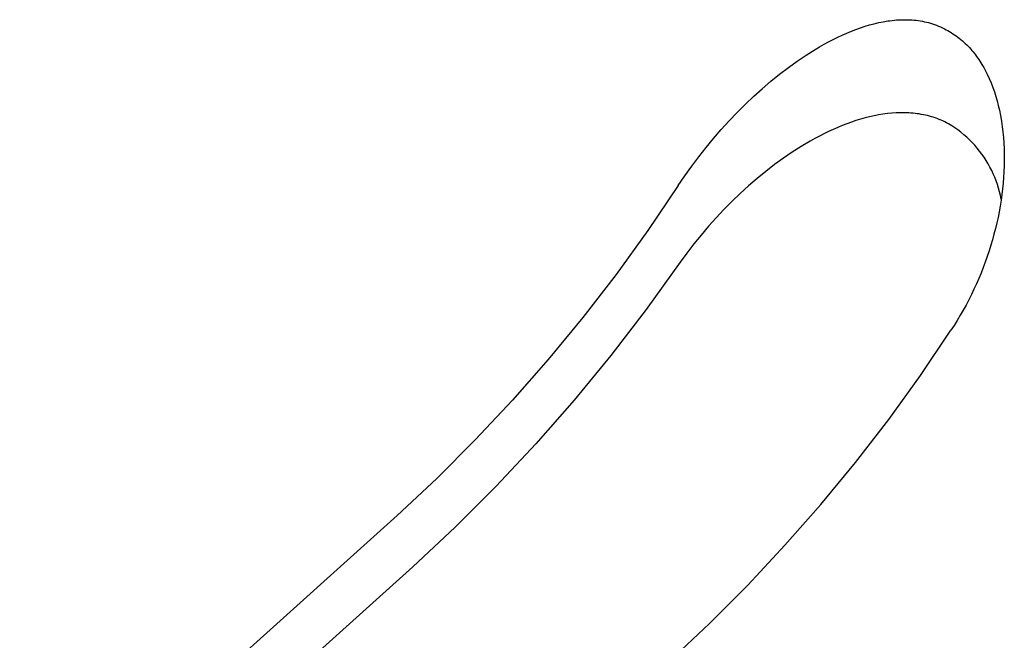
# Model space of a CAD drawing. Units: millimetres. Extents: x -906 to 836, y -639 to 400.
# Drawn here: x -730 to -722, y -437 to -431 of the extents above; entities that cross this region are included whole.
import ezdxf

# ---------------------------------------------------------------- set-up
doc = ezdxf.new("R2010")
doc.units = ezdxf.units.MM
doc.header["$MEASUREMENT"] = 0
doc.layers.add('Make2D$visible$lines', color=7, linetype='Continuous', true_color=0x000000)

msp = doc.modelspace()

# ---------------------------------------------------------------- linework, layer by layer
at = {"layer": 'Make2D$visible$lines', "color": 7, "true_color": 0xffffff}
for p, q in [((-722.9822, -431.3594), (-722.943, -431.3466)), ((-722.943, -431.3466), (-722.9039, -431.335)), ((-722.9039, -431.335), (-722.8649, -431.3246)), ((-722.8649, -431.3246), (-722.826, -431.3155)), ((-722.826, -431.3155), (-722.7873, -431.3077)), ((-722.7873, -431.3077), (-722.7488, -431.3013)), ((-722.7488, -431.3013), (-722.7297, -431.2986)), ((-722.7297, -431.2986), (-722.7105, -431.2963)), ((-722.7105, -431.2963), (-722.6915, -431.2943)), ((-722.6915, -431.2943), (-722.6725, -431.2927)), ((-722.6725, -431.2927), (-722.6536, -431.2915)), ((-722.6536, -431.2915), (-722.6348, -431.2906)), ((-722.6348, -431.2906), (-722.616, -431.2901)), ((-722.616, -431.2901), (-722.5974, -431.29)), ((-722.5974, -431.29), (-722.5788, -431.2903)), ((-722.5788, -431.2903), (-722.5603, -431.291)), ((-722.5603, -431.291), (-722.5419, -431.2921)), ((-722.5419, -431.2921), (-722.5236, -431.2936)), ((-722.5236, -431.2936), (-722.5054, -431.2955)), ((-722.5054, -431.2955), (-722.4873, -431.2978)), ((-722.4873, -431.2978), (-722.4693, -431.3005)), ((-722.4693, -431.3005), (-722.4514, -431.3036)), ((-722.4514, -431.3036), (-722.4336, -431.3072)), ((-722.4336, -431.3072), (-722.416, -431.3112)), ((-722.416, -431.3112), (-722.3985, -431.3156)), ((-722.3985, -431.3156), (-722.3811, -431.3205)), ((-722.3811, -431.3205), (-722.3638, -431.3259)), ((-722.3638, -431.3259), (-722.3466, -431.3316)), ((-722.3466, -431.3316), (-722.3296, -431.3379)), ((-722.3296, -431.3379), (-722.3128, -431.3445)), ((-722.3128, -431.3445), (-722.296, -431.3517)), ((-722.296, -431.3517), (-722.2795, -431.3593)), ((-723.2176, -431.4598), (-723.1785, -431.4405)), ((-723.1785, -431.4405), (-723.1393, -431.4221)), ((-723.1393, -431.4221), (-723.1001, -431.4049)), ((-723.1001, -431.4049), (-723.0608, -431.3886)), ((-723.0608, -431.3886), (-723.0215, -431.3735)), ((-723.0215, -431.3735), (-722.9822, -431.3594)), ((-722.2795, -431.3593), (-722.263, -431.3674)), ((-722.263, -431.3674), (-722.2468, -431.376)), ((-722.2468, -431.376), (-722.232, -431.3841)), ((-722.232, -431.3841), (-722.2175, -431.3925)), ((-722.2175, -431.3925), (-722.2031, -431.4013)), ((-722.2031, -431.4013), (-722.1889, -431.4104)), ((-722.1889, -431.4104), (-722.1749, -431.4198)), ((-722.1749, -431.4198), (-722.1612, -431.4295)), ((-722.1612, -431.4295), (-722.1476, -431.4396)), ((-722.1476, -431.4396), (-722.1343, -431.4499)), ((-723.3726, -431.546), (-723.3341, -431.5232)), ((-723.3341, -431.5232), (-723.2955, -431.5011)), ((-723.2955, -431.5011), (-723.2566, -431.48)), ((-723.2566, -431.48), (-723.2176, -431.4598)), ((-722.1343, -431.4499), (-722.1211, -431.4606)), ((-722.1211, -431.4606), (-722.1083, -431.4715)), ((-722.1083, -431.4715), (-722.0956, -431.4827)), ((-722.0956, -431.4827), (-722.0832, -431.4942)), ((-722.0832, -431.4942), (-722.0711, -431.5059)), ((-722.0711, -431.5059), (-722.0592, -431.5179)), ((-722.0592, -431.5179), (-722.0476, -431.5301)), ((-723.5256, -431.6459), (-723.4488, -431.594)), ((-723.4488, -431.594), (-723.3726, -431.546)), ((-722.0476, -431.5301), (-722.0363, -431.5426)), ((-722.0363, -431.5426), (-722.0257, -431.5549)), ((-722.0257, -431.5549), (-722.0153, -431.5673)), ((-722.0153, -431.5673), (-722.0052, -431.5799)), ((-722.0052, -431.5799), (-721.9954, -431.5928)), ((-721.9954, -431.5928), (-721.9858, -431.6058)), ((-721.9858, -431.6058), (-721.9764, -431.619)), ((-723.6018, -431.7009), (-723.5256, -431.6459)), ((-721.9764, -431.619), (-721.9673, -431.6324)), ((-721.9673, -431.6324), (-721.9584, -431.6459)), ((-721.9584, -431.6459), (-721.9413, -431.6734)), ((-721.9413, -431.6734), (-721.9251, -431.7015)), ((-723.752, -431.8193), (-723.6773, -431.7587)), ((-723.6773, -431.7587), (-723.6018, -431.7009)), ((-721.9251, -431.7015), (-721.9097, -431.73)), ((-721.9097, -431.73), (-721.8951, -431.759)), ((-721.8951, -431.759), (-721.878, -431.7959)), ((-723.8259, -431.8824), (-723.752, -431.8193)), ((-721.878, -431.7959), (-721.862, -431.8333)), ((-721.862, -431.8333), (-721.8473, -431.8713)), ((-723.9704, -432.0161), (-723.8987, -431.9481)), ((-723.8987, -431.9481), (-723.8259, -431.8824)), ((-721.8473, -431.8713), (-721.8337, -431.9096)), ((-721.8337, -431.9096), (-721.8212, -431.9484)), ((-721.8212, -431.9484), (-721.8098, -431.9875)), ((-724.0408, -432.0864), (-723.9704, -432.0161)), ((-721.8098, -431.9875), (-721.7995, -432.0268)), ((-721.7995, -432.0268), (-721.7902, -432.0665)), ((-724.1099, -432.1587), (-724.0408, -432.0864)), ((-722.8664, -432.115), (-722.9049, -432.1237)), ((-722.8281, -432.1076), (-722.8664, -432.115)), ((-722.79, -432.1013), (-722.8281, -432.1076)), ((-722.7522, -432.0963), (-722.79, -432.1013)), ((-722.7146, -432.0925), (-722.7522, -432.0963)), ((-722.6773, -432.09), (-722.7146, -432.0925)), ((-722.6403, -432.0887), (-722.6773, -432.09)), ((-722.6219, -432.0886), (-722.6403, -432.0887)), ((-722.6036, -432.0888), (-722.6219, -432.0886)), ((-722.5854, -432.0893), (-722.6036, -432.0888)), ((-722.5672, -432.0902), (-722.5854, -432.0893)), ((-722.5492, -432.0914), (-722.5672, -432.0902)), ((-722.5313, -432.093), (-722.5492, -432.0914)), ((-722.5134, -432.0949), (-722.5313, -432.093)), ((-722.4957, -432.0971), (-722.5134, -432.0949)), ((-722.478, -432.0997), (-722.4957, -432.0971)), ((-722.4605, -432.1027), (-722.478, -432.0997)), ((-722.4431, -432.106), (-722.4605, -432.1027)), ((-722.4258, -432.1097), (-722.4431, -432.106)), ((-722.4086, -432.1137), (-722.4258, -432.1097)), ((-722.3915, -432.1181), (-722.4086, -432.1137)), ((-721.7902, -432.0665), (-721.7806, -432.1133)), ((-721.7806, -432.1133), (-721.7724, -432.1605)), ((-724.1775, -432.233), (-724.1099, -432.1587)), ((-723.1388, -432.1989), (-723.178, -432.2151)), ((-723.0995, -432.1837), (-723.1388, -432.1989)), ((-723.0604, -432.1695), (-723.0995, -432.1837)), ((-723.0213, -432.1564), (-723.0604, -432.1695)), ((-722.9824, -432.1444), (-723.0213, -432.1564)), ((-722.9435, -432.1335), (-722.9824, -432.1444)), ((-722.9049, -432.1237), (-722.9435, -432.1335)), ((-722.3745, -432.1229), (-722.3915, -432.1181)), ((-722.3576, -432.1281), (-722.3745, -432.1229)), ((-722.3409, -432.1336), (-722.3576, -432.1281)), ((-722.3243, -432.1395), (-722.3409, -432.1336)), ((-722.3078, -432.1458), (-722.3243, -432.1395)), ((-722.2915, -432.1524), (-722.3078, -432.1458)), ((-722.2753, -432.1595), (-722.2915, -432.1524)), ((-722.2592, -432.1669), (-722.2753, -432.1595)), ((-722.2433, -432.1748), (-722.2592, -432.1669)), ((-722.2275, -432.183), (-722.2433, -432.1748)), ((-722.1997, -432.2001), (-722.2275, -432.183)), ((-722.1726, -432.2181), (-722.1997, -432.2001)), ((-721.7724, -432.1605), (-721.7654, -432.2078)), ((-724.2436, -432.3092), (-724.1775, -432.233)), ((-723.2959, -432.2695), (-723.3351, -432.2896)), ((-723.2566, -432.2504), (-723.2959, -432.2695)), ((-723.2173, -432.2323), (-723.2566, -432.2504)), ((-723.178, -432.2151), (-723.2173, -432.2323)), ((-722.1461, -432.237), (-722.1726, -432.2181)), ((-722.1202, -432.2569), (-722.1461, -432.237)), ((-722.0951, -432.2776), (-722.1202, -432.2569)), ((-722.0706, -432.2991), (-722.0951, -432.2776)), ((-721.7654, -432.2078), (-721.7597, -432.2553)), ((-721.7597, -432.2553), (-721.7552, -432.3029)), ((-724.3079, -432.387), (-724.2436, -432.3092)), ((-723.4134, -432.3323), (-723.4909, -432.3782)), ((-723.3743, -432.3105), (-723.4134, -432.3323)), ((-723.3351, -432.2896), (-723.3743, -432.3105)), ((-722.0469, -432.3215), (-722.0706, -432.2991)), ((-722.024, -432.3446), (-722.0469, -432.3215)), ((-722.0019, -432.3685), (-722.024, -432.3446)), ((-721.9806, -432.3932), (-722.0019, -432.3685)), ((-721.7552, -432.3029), (-721.7518, -432.3507)), ((-721.7518, -432.3507), (-721.7496, -432.3985)), ((-724.3705, -432.4664), (-724.3079, -432.387)), ((-723.568, -432.4273), (-723.6446, -432.4794)), ((-723.4909, -432.3782), (-723.568, -432.4273)), ((-721.9602, -432.4186), (-721.9806, -432.3932)), ((-721.9406, -432.4446), (-721.9602, -432.4186)), ((-721.9219, -432.4713), (-721.9406, -432.4446)), ((-721.7496, -432.3985), (-721.7484, -432.4463)), ((-721.7484, -432.4463), (-721.7482, -432.4958)), ((-724.4312, -432.5472), (-724.3705, -432.4664)), ((-723.7205, -432.5345), (-723.7956, -432.5924)), ((-723.6446, -432.4794), (-723.7205, -432.5345)), ((-721.9042, -432.4986), (-721.9219, -432.4713)), ((-721.8873, -432.5265), (-721.9042, -432.4986)), ((-721.8715, -432.555), (-721.8873, -432.5265)), ((-721.7482, -432.4958), (-721.7491, -432.5453)), ((-724.4898, -432.6294), (-724.4312, -432.5472)), ((-723.7956, -432.5924), (-723.8697, -432.6529)), ((-721.8566, -432.584), (-721.8715, -432.555)), ((-721.8427, -432.6134), (-721.8566, -432.584)), ((-721.8298, -432.6434), (-721.8427, -432.6134)), ((-721.7511, -432.5947), (-721.754, -432.6441)), ((-721.7491, -432.5453), (-721.7511, -432.5947)), ((-724.5463, -432.7127), (-724.4898, -432.6294)), ((-723.8697, -432.6529), (-723.9428, -432.716)), ((-721.818, -432.6737), (-721.8298, -432.6434)), ((-721.8072, -432.7044), (-721.818, -432.6737)), ((-721.7974, -432.7355), (-721.8072, -432.7044)), ((-721.758, -432.6935), (-721.763, -432.7427)), ((-721.754, -432.6441), (-721.758, -432.6935)), ((-724.5463, -432.7127), (-724.8075, -433.0993)), ((-724.0147, -432.7814), (-724.0853, -432.849)), ((-723.9428, -432.716), (-724.0147, -432.7814)), ((-721.7887, -432.7669), (-721.7974, -432.7355)), ((-721.7811, -432.7986), (-721.7887, -432.7669)), ((-721.7689, -432.7918), (-721.7759, -432.8408)), ((-721.763, -432.7427), (-721.7689, -432.7918)), ((-724.0853, -432.849), (-724.1543, -432.9188)), ((-721.7759, -432.8408), (-721.7837, -432.8897)), ((-721.7745, -432.8305), (-721.7811, -432.7986)), ((-724.1543, -432.9188), (-724.2218, -432.9904)), ((-721.7925, -432.9385), (-721.8022, -432.9871)), ((-721.7837, -432.8897), (-721.7925, -432.9385)), ((-724.2218, -432.9904), (-724.2875, -433.0639)), ((-721.8129, -433.0354), (-721.8243, -433.0836)), ((-721.8022, -432.9871), (-721.8129, -433.0354)), ((-724.8075, -433.0993), (-725.0808, -433.4774)), ((-724.2875, -433.0639), (-724.3513, -433.1391)), ((-721.8367, -433.1316), (-721.8499, -433.1794)), ((-721.8243, -433.0836), (-721.8367, -433.1316)), ((-724.4132, -433.2157), (-724.4728, -433.2937)), ((-724.3513, -433.1391), (-724.4132, -433.2157)), ((-721.8499, -433.1794), (-721.8639, -433.2269)), ((-724.4728, -433.2937), (-724.5302, -433.373)), ((-721.8791, -433.2751), (-721.8951, -433.3231)), ((-721.8639, -433.2269), (-721.8791, -433.2751)), ((-724.5302, -433.373), (-724.8211, -433.7774)), ((-721.912, -433.3708), (-721.9297, -433.4182)), ((-721.8951, -433.3231), (-721.912, -433.3708)), ((-721.9482, -433.4652), (-721.9676, -433.5119)), ((-721.9297, -433.4182), (-721.9482, -433.4652)), ((-725.0808, -433.4774), (-725.3659, -433.8467)), ((-721.9676, -433.5119), (-721.9878, -433.5582)), ((-722.0088, -433.6042), (-722.0306, -433.6497)), ((-721.9878, -433.5582), (-722.0088, -433.6042)), ((-722.0533, -433.6949), (-722.0768, -433.7397)), ((-722.0306, -433.6497), (-722.0533, -433.6949)), ((-724.8211, -433.7774), (-725.1249, -434.1723)), ((-722.101, -433.784), (-722.1261, -433.828)), ((-722.0768, -433.7397), (-722.101, -433.784)), ((-725.3659, -433.8467), (-725.6626, -434.2067)), ((-722.152, -433.8714), (-722.1787, -433.9144)), ((-722.1261, -433.828), (-722.152, -433.8714)), ((-722.4675, -434.3438), (-722.2062, -433.9569)), ((-722.1787, -433.9144), (-722.2062, -433.9569)), ((-725.6626, -434.2067), (-725.9706, -434.5572)), ((-725.1249, -434.1723), (-725.4412, -434.5571)), ((-722.7408, -434.7222), (-722.4675, -434.3438)), ((-725.9706, -434.5572), (-726.2895, -434.8977)), ((-725.4412, -434.5571), (-725.7698, -434.9315)), ((-723.0261, -435.0917), (-722.7408, -434.7222)), ((-726.2895, -434.8977), (-726.619, -435.228)), ((-725.7698, -434.9315), (-726.1103, -435.2952)), ((-723.3228, -435.4521), (-723.0261, -435.0917)), ((-726.619, -435.228), (-726.9589, -435.5476)), ((-726.1103, -435.2952), (-726.4623, -435.6477)), ((-723.6308, -435.8028), (-723.3228, -435.4521)), ((-730.1996, -438.4614), (-726.9589, -435.5476)), ((-726.4623, -435.6477), (-726.8255, -435.9887)), ((-723.9498, -436.1437), (-723.6308, -435.8028)), ((-726.8255, -435.9887), (-730.1855, -439.0101)), ((-724.2794, -436.4742), (-723.9498, -436.1437)), ((-724.6193, -436.7942), (-724.2794, -436.4742))]:
    msp.add_line(p, q, dxfattribs=at)

doc.saveas('drawing.dxf')
